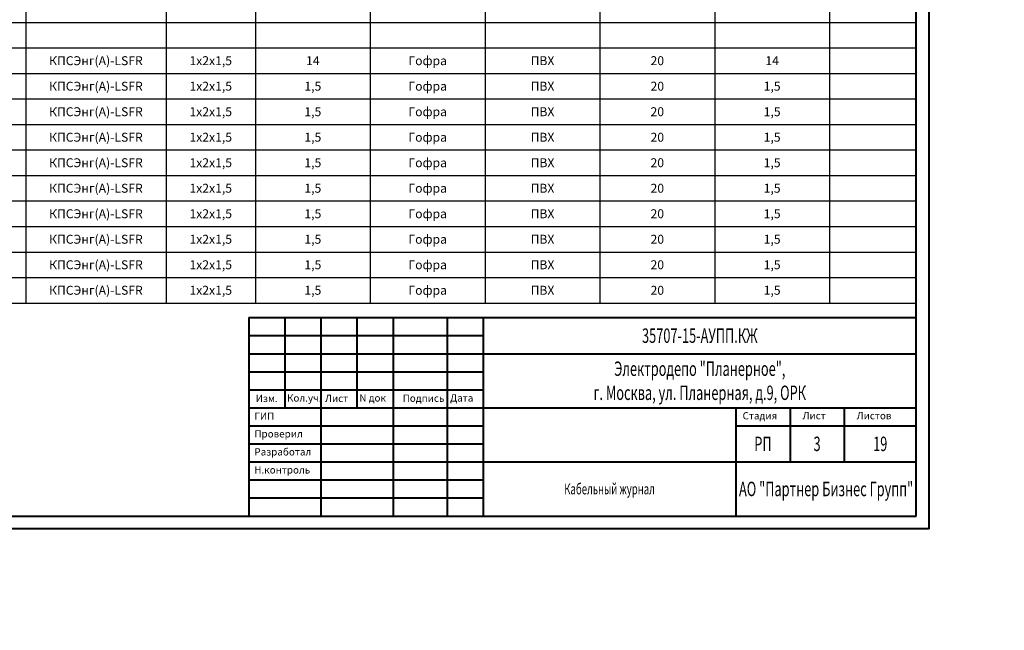
# Model space of a CAD drawing. Units: millimetres. Extents: x -155495 to 2168347, y 542017 to 737535.
# Drawn here: x -50830 to -23544, y 604188 to 621114 of the extents above; entities that cross this region are included whole.
import ezdxf

# ---------------------------------------------------------------- set-up
doc = ezdxf.new("R2010")
doc.units = ezdxf.units.MM
for name, color, linetype in [('Кабельный журнал', 7, 'Continuous'), ('П.З.', 7, 'Continuous'), ('Таблица к.ж.', 7, 'Continuous')]:
    doc.layers.add(name, color=color, linetype=linetype)
doc.layers.add('Рамка', color=7, linetype='Continuous', lineweight=40)
doc.styles.add('GOST', font='txt', dxfattribs={"oblique": 15})
doc.styles.add('GOST_360', font='gost.shx', dxfattribs={"oblique": 15, "height": 360})

msp = doc.modelspace()

# ---------------------------------------------------------------- linework, layer by layer
at = {"layer": 'Рамка', "ltscale": 10}
for p, q in [((-25629.2, 607002.2), (-25629.2, 636700.4)), ((-25982.7, 607355.7), (-25982.7, 636346.8)), ((-44483.7, 612856), (-25982.7, 612856)), ((-44483.7, 612856), (-44483.7, 607355.7)), ((-43483.6, 612856), (-43483.6, 610355.9)), ((-42483.6, 612856), (-42483.6, 607355.7)), ((-41483.5, 612856), (-41483.5, 610355.9)), ((-40483.5, 612856), (-40483.5, 607355.7)), ((-38983.4, 612856), (-38983.4, 607355.7)), ((-37983.3, 612856), (-37983.3, 607355.7)), ((-44483.7, 612356), (-37983.3, 612356)), ((-44483.7, 611856), (-37983.3, 611856)), ((-37983.3, 611856), (-25982.7, 611856)), ((-44483.7, 611355.9), (-37983.3, 611355.9)), ((-44483.7, 610855.9), (-37983.3, 610855.9)), ((-44483.7, 610355.9), (-25982.7, 610355.9)), ((-30983, 610355.9), (-30983, 607355.7)), ((-29482.9, 610355.9), (-29482.9, 608855.8)), ((-27982.8, 610355.9), (-27982.8, 608855.8)), ((-44483.7, 609855.9), (-37983.3, 609855.9)), ((-30983, 609855.9), (-25982.7, 609855.9)), ((-44483.7, 609355.8), (-37983.3, 609355.8)), ((-44483.7, 608855.8), (-37983.3, 608855.8)), ((-37983.3, 608855.8), (-25982.7, 608855.8)), ((-44483.7, 608355.8), (-37983.3, 608355.8)), ((-44483.7, 607855.8), (-37983.3, 607855.8)), ((-66216.7, 607355.7), (-25982.7, 607355.7)), ((-25629.2, 607002.2), (-67630.9, 607002.2))]:
    msp.add_line(p, q, dxfattribs=at)
at = {"layer": 'Таблица к.ж.', "ltscale": 100}
for p, q in [((-50660.5, 635180.1), (-50660.5, 613260)), ((-41114.7, 635180.1), (-41114.7, 613260)), ((-37932.7, 635180.1), (-37932.7, 613260)), ((-28386.9, 635180.1), (-28386.9, 613260)), ((-46774.2, 634119.5), (-46774.2, 613260)), ((-44296.6, 634119.5), (-44296.6, 613260)), ((-34750.8, 634119.5), (-34750.8, 613260)), ((-31568.8, 634119.5), (-31568.8, 613260)), ((-66216.7, 621038.1), (-25982.7, 621038.1)), ((-66216.7, 620331), (-25982.7, 620331)), ((-66216.7, 619623.9), (-25982.7, 619623.9)), ((-66216.7, 618916.8), (-25982.7, 618916.8)), ((-66216.7, 618209.7), (-25982.7, 618209.7)), ((-66216.7, 617502.6), (-25982.7, 617502.6)), ((-66216.7, 616795.5), (-25982.7, 616795.5)), ((-66216.7, 616088.4), (-25982.7, 616088.4)), ((-66216.7, 615381.3), (-25982.7, 615381.3)), ((-66216.7, 614674.2), (-25982.7, 614674.2)), ((-66216.7, 613967.1), (-25982.7, 613967.1)), ((-66216.7, 613260), (-25982.7, 613260))]:
    msp.add_line(p, q, dxfattribs=at)

# ---------------------------------------------------------------- texts
at = {"style": 'GOST'}
for s, insert, char_height, width, attachment_point in [('{\\W0.65;35707-15-АУПП.КЖ}', (-31983, 612356), 400.021, 12000.618, 5), ('{\\W0.65;\\C0;Электродепо "Планерное", \\Pг. Москва, ул. Планерная, д.9, ОРК}', (-31983, 611105.9), 400.021, 12000.618, 5), ('Изм.', (-44289.2, 610715.6), 200.01, 15159.051, 1), ('Кол.уч.', (-43420.6, 610726.6), 200.01, 15159.051, 1), ('Лист', (-42368.8, 610715.5), 200.01, 15159.051, 1), ('N док', (-41417.5, 610729.3), 200.01, 15159.051, 1), ('Дата', (-38901.1, 610728.1), 200.01, 15159.051, 1), ('ГИП', (-44326.2, 610222.3), 200.01, 15159.051, 1), ('Стадия', (-30796.9, 610234.9), 200.01, 15159.051, 1), ('Лист', (-29135, 610237.6), 200.01, 15159.051, 1), ('Листов', (-27635, 610237.6), 200.01, 15159.051, 1), ('Проверил', (-44324.2, 609733.5), 200.01, 15159.051, 1), ('{\\W0.65;РП}', (-30232.9, 609355.8), 400.021, 1500.077, 5), ('{\\W0.65;3}', (-28732.9, 609355.8), 400.02, 1500.077, 5), ('{\\W0.65;19}', (-26982.8, 609355.8), 400.021, 2000.103, 5), ('{\\W0.65;\\C0;Кабельный журнал}', (-34483.2, 608105.8), 300.015, 7000.361, 5)]:
    msp.add_mtext(s, dxfattribs=dict(at, insert=insert, char_height=char_height, width=width, attachment_point=attachment_point))
at = {"ltscale": 10, "style": 'GOST'}
for s, insert, char_height, width, attachment_point in [('Подпись', (-39062.3, 610720.5), 200.01, 2869.794, 3), ('{\\fGOST type B|b1|i0|c204|p34;\\W0.65;АО "Партнер Бизнес Групп"}', (-28482.9, 608105.8), 400.021, 5000.258, 5)]:
    msp.add_mtext(s, dxfattribs=dict(at, insert=insert, char_height=char_height, width=width, attachment_point=attachment_point))
at = {"lineweight": -3, "char_height": 200.01, "width": 1532.558, "attachment_point": 1, "style": 'GOST'}
for s, insert in [('Разработал', (-44324.2, 609233.5)), ('Н.контроль', (-44328.3, 608733.4))]:
    msp.add_mtext(s, dxfattribs=dict(at, insert=insert))
at = {"layer": 'Кабельный журнал', "char_height": 247.485, "attachment_point": 5, "style": 'GOST'}
for s, insert, width in [('{\\Fgost|c204;КПСЭнг(А)-\\Fgost|c0;LSFR}', (-48717.4, 619977.5), 3886.32), ('{\\Fgost|c204;1х2х1,5}', (-45535.4, 619977.5), 2477.58), ('{\\Fgost|c204;14}', (-42705.6, 619977.5), 3181.95), ('{\\Fgost|c204;Гофра}', (-39523.7, 619977.5), 3181.95), ('{\\Fgost|c204;ПВХ}', (-36341.7, 619977.5), 3181.95), ('{\\Fgost|c204;20}', (-33159.8, 619977.5), 3181.95), ('{\\Fgost|c204;14}', (-29977.8, 619977.5), 3181.95), ('{\\Fgost|c204;КПСЭнг(А)-\\Fgost|c0;LSFR}', (-48717.4, 619270.4), 3886.32), ('{\\Fgost|c204;1х2х1,5}', (-45535.4, 619270.4), 2477.58), ('{\\Fgost|c204;1,5}', (-42705.6, 619270.4), 3181.95), ('{\\Fgost|c204;Гофра}', (-39523.7, 619270.4), 3181.95), ('{\\Fgost|c204;ПВХ}', (-36341.7, 619270.4), 3181.95), ('{\\Fgost|c204;20}', (-33159.8, 619270.4), 3181.95), ('{\\Fgost|c204;1,5}', (-29977.8, 619270.4), 3181.95), ('{\\Fgost|c204;КПСЭнг(А)-\\Fgost|c0;LSFR}', (-48717.4, 618563.3), 3886.32), ('{\\Fgost|c204;1х2х1,5}', (-45535.4, 618563.3), 2477.58), ('{\\Fgost|c204;1,5}', (-42705.6, 618563.3), 3181.95), ('{\\Fgost|c204;Гофра}', (-39523.7, 618563.3), 3181.95), ('{\\Fgost|c204;ПВХ}', (-36341.7, 618563.3), 3181.95), ('{\\Fgost|c204;20}', (-33159.8, 618563.3), 3181.95), ('{\\Fgost|c204;1,5}', (-29977.8, 618563.3), 3181.95), ('{\\Fgost|c204;КПСЭнг(А)-\\Fgost|c0;LSFR}', (-48717.4, 617856.2), 3886.32), ('{\\Fgost|c204;1х2х1,5}', (-45535.4, 617856.2), 2477.58), ('{\\Fgost|c204;1,5}', (-42705.6, 617856.2), 3181.95), ('{\\Fgost|c204;Гофра}', (-39523.7, 617856.2), 3181.95), ('{\\Fgost|c204;ПВХ}', (-36341.7, 617856.2), 3181.95), ('{\\Fgost|c204;20}', (-33159.8, 617856.2), 3181.95), ('{\\Fgost|c204;1,5}', (-29977.8, 617856.2), 3181.95), ('{\\Fgost|c204;КПСЭнг(А)-\\Fgost|c0;LSFR}', (-48717.4, 617149.1), 3886.32), ('{\\Fgost|c204;1х2х1,5}', (-45535.4, 617149.1), 2477.58), ('{\\Fgost|c204;1,5}', (-42705.6, 617149.1), 3181.95), ('{\\Fgost|c204;Гофра}', (-39523.7, 617149.1), 3181.95), ('{\\Fgost|c204;ПВХ}', (-36341.7, 617149.1), 3181.95), ('{\\Fgost|c204;20}', (-33159.8, 617149.1), 3181.95), ('{\\Fgost|c204;1,5}', (-29977.8, 617149.1), 3181.95), ('{\\Fgost|c204;КПСЭнг(А)-\\Fgost|c0;LSFR}', (-48717.4, 616442), 3886.32), ('{\\Fgost|c204;1х2х1,5}', (-45535.4, 616442), 2477.58), ('{\\Fgost|c204;1,5}', (-42705.6, 616442), 3181.95), ('{\\Fgost|c204;Гофра}', (-39523.7, 616442), 3181.95), ('{\\Fgost|c204;ПВХ}', (-36341.7, 616442), 3181.95), ('{\\Fgost|c204;20}', (-33159.8, 616442), 3181.95), ('{\\Fgost|c204;1,5}', (-29977.8, 616442), 3181.95), ('{\\Fgost|c204;КПСЭнг(А)-\\Fgost|c0;LSFR}', (-48717.4, 615734.9), 3886.32), ('{\\Fgost|c204;1х2х1,5}', (-45535.4, 615734.9), 2477.58), ('{\\Fgost|c204;1,5}', (-42705.6, 615734.9), 3181.95), ('{\\Fgost|c204;Гофра}', (-39523.7, 615734.9), 3181.95), ('{\\Fgost|c204;ПВХ}', (-36341.7, 615734.9), 3181.95), ('{\\Fgost|c204;20}', (-33159.8, 615734.9), 3181.95), ('{\\Fgost|c204;1,5}', (-29977.8, 615734.9), 3181.95), ('{\\Fgost|c204;КПСЭнг(А)-\\Fgost|c0;LSFR}', (-48717.4, 615027.8), 3886.32), ('{\\Fgost|c204;1х2х1,5}', (-45535.4, 615027.8), 2477.58), ('{\\Fgost|c204;1,5}', (-42705.6, 615027.8), 3181.95), ('{\\Fgost|c204;Гофра}', (-39523.7, 615027.8), 3181.95), ('{\\Fgost|c204;ПВХ}', (-36341.7, 615027.8), 3181.95), ('{\\Fgost|c204;20}', (-33159.8, 615027.8), 3181.95), ('{\\Fgost|c204;1,5}', (-29977.8, 615027.8), 3181.95), ('{\\Fgost|c204;КПСЭнг(А)-\\Fgost|c0;LSFR}', (-48717.4, 614320.7), 3886.32), ('{\\Fgost|c204;Гофра}', (-39523.7, 614320.7), 3181.95), ('{\\Fgost|c204;1х2х1,5}', (-45535.4, 614320.7), 2477.58), ('{\\Fgost|c204;1,5}', (-42705.6, 614320.7), 3181.95), ('{\\Fgost|c204;ПВХ}', (-36341.7, 614320.7), 3181.95), ('{\\Fgost|c204;20}', (-33159.8, 614320.7), 3181.95), ('{\\Fgost|c204;1,5}', (-29977.8, 614320.7), 3181.95), ('{\\Fgost|c204;КПСЭнг(А)-\\Fgost|c0;LSFR}', (-48717.4, 613613.6), 3886.32), ('{\\Fgost|c204;1х2х1,5}', (-45535.4, 613613.6), 2477.58), ('{\\Fgost|c204;1,5}', (-42705.6, 613613.6), 3181.95), ('{\\Fgost|c204;Гофра}', (-39523.7, 613613.6), 3181.95), ('{\\Fgost|c204;ПВХ}', (-36341.7, 613613.6), 3181.95), ('{\\Fgost|c204;20}', (-33159.8, 613613.6), 3181.95), ('{\\Fgost|c204;1,5}', (-29977.8, 613613.6), 3181.95)]:
    msp.add_mtext(s, dxfattribs=dict(at, insert=insert, width=width))
at = {"layer": 'П.З.', "lineweight": 0, "insert": (-63039.7, 736476.5), "char_height": 250, "attachment_point": 1, "style": 'GOST_360'}
msp.add_mtext_dynamic_manual_height_columns('\\pi590.63,l295.82,t7974;Подробное описание принципа действия приемной аппаратуры и отдельных элементов, входящих в состав установки, приведено в технической документации заводов - изготовителей.\\P\\pi0,l0,tz;Огнетушащий порошок по степени воздействия на организм относится к малоопасным веществам IY класса опасности в соответствии с ГОСТ 12.1.007-76. Раздражающее действие: на слизистую оболочку глаз - слабо выражено, на кожу - отсутствует. Применяемые порошковые составы не токсичны, в сухом виде не оказывают коррозийного воздействия на металлы. После пожара порошок может быть удален с помощью пылесоса или смыт водой.\\P\\pi590.63,l295.82;Автоматическая установка пожаротушения по степени обеспечения надежности электроснабжения должна иметь источник электропитания 1 категории согласно ПУЭ. При \\P\\pi0;невозможности питания электроприемников от двух независимых источников допускается осуществлять питание их от одного источника: от разных трансформаторов \\Pдвухтрансформаторной или от двух близлежащих однотрансформаторных подстанций, подключенных к разным питающим линиям, проложенным по разным трассам с устройством \\Pавтоматического ввода резерва.\\P\\pi590.63;На объектах III категории надежности электроснабжения допускается использовать аккумуляторные батареи, обеспечивающие питание электроприемников в дежурном режиме в \\P\\pi0;течение 24 ч и в режиме «Тревога» не менее 3 ч.\\P\\pi590.63;Основной ввод ~220В,50Гц осуществляется от ближайшего щитка аварийного освещения (устанавливается отдельный автомат).  \\PРезервное питание аппаратуры системы предусмотрено от аккумуляторов, установленных в ППКУП "С2000-АСПТ" и от блока резервного питания  БИРП-24/4.0..\\PДля оповещения людей о возникновении пожара и информировании о режиме работы установки пожаротушения предусматривается установка внутри защищаемого помещения у выходов световых табло КОП-24  с надписью {\\fArial|b0|i0|c204|p34;“}Порошок - уходи{\\fArial|b0|i0|c204|p34;”}.\\PСнаружи помещения у входа устанавливаются световые оповещатели КОП-24 с надписью {\\fArial|b0|i0|c204|p34;“}Порошок - не входи{\\fArial|b0|i0|c204|p34;”} и {\\fArial|b0|i0|c204|p34;“}Автоматика - отключена{\\fArial|b0|i0|c204|p34;”}. Звуковое оповещение о пожаре и пуске установки выполняется светозвуковыми оповещателями «МАЯК-24КП». Светозвуковые оповещатели, должны крепиться на высоте не менее 2,3 м от уровня пола, но расстояние от потолка до оповещателя должно быть не менее 150 мм.\\~Звуковые сигналы должны обеспечивать общий уровень звука, уровень звука постоянного шума вместе со всеми сигналами производимыми оповещателями не менее 75 дБА на расстоянии 3 м от оповещателя, но не более 120 дБА в любой точке защищаемого помещения.\\PВремя эвакуации людей из помещения склада при возникновении пожара не превышает 30 сек.\\P\\pi0,l0;^IСети сигнализации, оповещения и блокировки автоматического пуска выполняются кабелем {\\fGOST type B|b0|i0|c204|p34;КПСЭнг(А)-FRLS 1х2х1,5\\P} Цепи запуска модулей пожаротушения выполняются экранированным кабелем {\\fGOST type B|b0|i0|c204|p34;КПСЭнг(А)-FRLS 1х2х1,5}. \\P\\pi590.63,l295.82;Все кабельные прокладки, выполняются в гибких гофрированных трубах ПВХ. \\PПри всех случаях прохода проводов и кабелей сквозь стены, провод или кабель прокладывать в отдельном отрезке стальной трубы. \\P\\pt7974;Вся кабельная продукция имеет необходимые сертификаты пожарной безопасности.\\P\\pi442.7,tz;Прокладку проводов и кабелей следует выполнять в соответствии с ПУЭ, ОСТН 600-93 {\\fArial|b0|i0|c204|p34;“}Отраслевые строительно-технологические нормы на монтаж сооружений и устройств связи, радиовещания и телевидения{\\fArial|b0|i0|c204|p34;”} и {\\fArial|b0|i0|c204|p34;“}Руководством по строительству линейных сооружений местных сетей связи{\\fArial|b0|i0|c204|p34;”} 1996 г.\\PНе допускается совместная прокладка цепей напряжением до 60В с цепями напряжением свыше 60В в одной трубе, одном рукаве, коробе, пучке, замкнутом канале строительной конструкции или на одном лотке.\\PСовместная прокладка указанных цепей допускается лишь в разных отсеках коробов и лотков, имеющих сплошные продольные перегородки с пределом огнестойкости не менее 0,25 ч из несгораемого материала.\\PПри параллельной открытой прокладке расстояния между проводами и кабелями шлейфов сигнализации (оповещения) и соединительных линий с силовыми и осветительными проводами должны быть не менее 0,5 м.\\PПри необходимости прокладки этих проводов и кабелей на расстоянии менее 0,5 м от силовых и осветительных проводов они должны иметь защиту от наводок.\\P\\pi590.63,t7974;Допускается уменьшение расстояния до 0,25 м от проводов и кабелей шлейфов сигнализации (оповещения) и соединительных линий без защиты от наводок до одиночных осветительных проводов и контрольных кабелей.', width=38636.238, gutter_width=25, heights=[0], dxfattribs=at)

doc.saveas('drawing.dxf')
